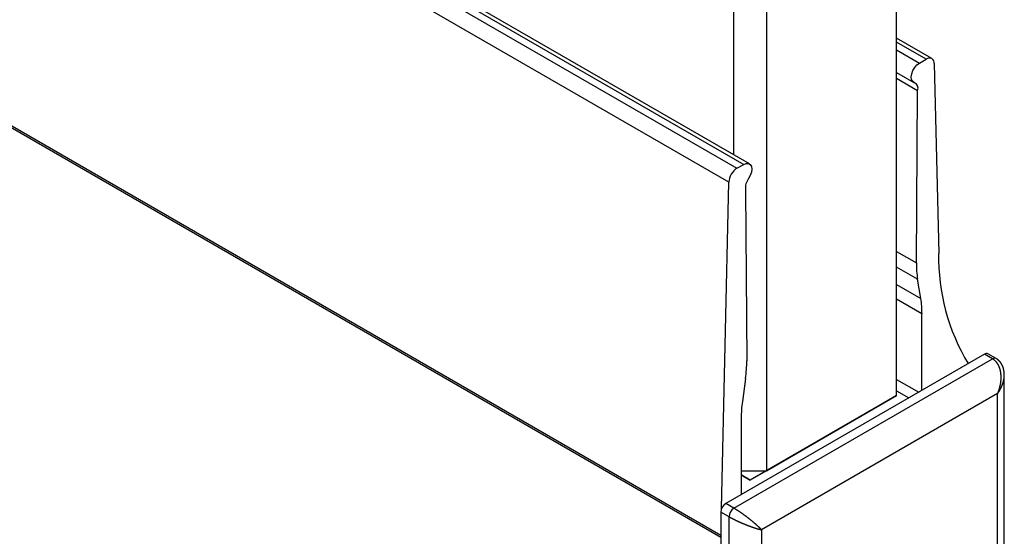
# Model space of a CAD drawing. Extents: x -307 to 195, y 88 to 379.
# Drawn here: x -271 to -250, y 233 to 244 of the extents above; entities that cross this region are included whole.
import ezdxf

# ---------------------------------------------------------------- set-up
doc = ezdxf.new("R2010")
doc.units = 0
doc.layers.get('0').update_dxf_attribs({"linetype": 'CONTINUOUS'})

msp = doc.modelspace()

# ---------------------------------------------------------------- linework, layer by layer
at = {"color": 7, "linetype": 'CONTINUOUS'}
for p, q in [((-252.28, 236.109), (-252.28, 264.688)), ((-255.815, 241.338), (-255.815, 263.055)), ((-255.108, 263.055), (-255.108, 234.476)), ((-291.105, 261.457), (-255.749, 241.047)), ((-290.959, 261.541), (-255.603, 241.131)), ((-255.478, 241.143), (-290.834, 261.554)), ((-255.926, 240.746), (-291.281, 261.156)), ((-256.098, 233.023), (-291.454, 253.433)), ((-251.514, 243.432), (-252.28, 243.874)), ((-251.785, 243.335), (-251.639, 243.42)), ((-251.462, 243.323), (-251.367, 239.196)), ((-252.28, 243.128), (-251.91, 242.915)), ((-252.28, 243.005), (-251.824, 242.741)), ((-251.852, 238.992), (-251.824, 242.741)), ((-255.749, 241.047), (-255.603, 241.131)), ((-256.085, 233.645), (-255.926, 240.746)), ((-255.564, 240.582), (-255.536, 236.865)), ((-251.756, 238.219), (-251.826, 238.637)), ((-251.73, 236.222), (-251.73, 237.882)), ((-250.371, 237.007), (-255.992, 233.762)), ((-255.815, 233.66), (-250.194, 236.905)), ((-250.194, 236.905), (-250.371, 237.007)), ((-250.119, 236.912), (-250.296, 237.014)), ((-255.563, 236.48), (-255.632, 235.981)), ((-249.941, 225.332), (-249.941, 236.556)), ((-250.088, 236.15), (-255.214, 233.19)), ((-255.108, 234.476), (-252.28, 236.109)), ((-252.28, 236.109), (-252.633, 235.905)), ((-250.088, 225.33), (-250.088, 236.15)), ((-252.633, 235.905), (-255.462, 234.272)), ((-255.658, 235.614), (-255.658, 233.954)), ((-255.658, 234.476), (-255.108, 234.476)), ((-255.108, 234.476), (-255.462, 234.272)), ((-255.658, 234.385), (-255.462, 234.272)), ((-255.462, 234.272), (-255.658, 234.385)), ((-255.815, 233.66), (-255.992, 233.762)), ((-255.921, 233.476), (-256.098, 233.578)), ((-256.098, 233.578), (-256.098, 222.187)), ((-255.921, 222.085), (-255.921, 233.476)), ((-255.214, 233.19), (-255.214, 222.371))]:
    msp.add_line(p, q, dxfattribs=at)
at = {"color": 8, "linetype": 'CONTINUOUS'}
for p, q in [((-291.453, 253.487), (-256.098, 233.077)), ((-251.639, 243.42), (-252.28, 243.79)), ((-252.28, 243.621), (-251.785, 243.335)), ((-252.28, 239.239), (-251.852, 238.992)), ((-251.826, 238.637), (-252.28, 238.9)), ((-252.28, 238.521), (-251.756, 238.219)), ((-251.73, 237.882), (-252.28, 238.2)), ((-252.28, 236.458), (-251.8, 236.182)), ((-252.28, 236.213), (-252.013, 236.059))]:
    msp.add_line(p, q, dxfattribs=at)
at = {"color": 7, "linetype": 'CONTINUOUS', "flags": 128}
for points in [[(-251.891, 242.907), (-251.929, 242.93), (-251.954, 242.973), (-251.962, 243.031), (-251.953, 243.099), (-251.927, 243.17), (-251.888, 243.237), (-251.839, 243.294), (-251.785, 243.335)], [(-255.603, 241.131), (-255.549, 241.152), (-255.5, 241.152), (-255.461, 241.13), (-255.436, 241.088), (-255.426, 241.031), (-255.435, 240.963), (-255.459, 240.892), (-255.497, 240.825)]]:
    msp.add_lwpolyline(points, dxfattribs=at)
at = {"color": 7, "linetype": 'CONTINUOUS'}
for points in [[(-250.088, 236.15, 0), (-250.085, 236.156, 0), (-250.082, 236.163, 0), (-250.079, 236.17, 0), (-250.076, 236.177, 0), (-250.073, 236.184, 0), (-250.071, 236.191, 0), (-250.068, 236.198, 0), (-250.065, 236.205, 0), (-250.063, 236.212, 0), (-250.06, 236.219, 0), (-250.058, 236.226, 0), (-250.055, 236.233, 0), (-250.053, 236.24, 0), (-250.051, 236.247, 0), (-250.048, 236.254, 0), (-250.046, 236.261, 0), (-250.044, 236.268, 0), (-250.042, 236.275, 0), (-250.04, 236.282, 0), (-250.038, 236.29, 0), (-250.036, 236.297, 0), (-250.035, 236.304, 0), (-250.033, 236.311, 0), (-250.031, 236.318, 0), (-250.03, 236.326, 0), (-250.028, 236.333, 0), (-250.027, 236.34, 0), (-250.025, 236.347, 0), (-250.024, 236.354, 0), (-250.022, 236.362, 0), (-250.021, 236.369, 0), (-250.02, 236.376, 0), (-250.019, 236.383, 0), (-250.018, 236.39, 0), (-250.017, 236.398, 0), (-250.016, 236.405, 0), (-250.015, 236.412, 0), (-250.014, 236.419, 0), (-250.014, 236.426, 0), (-250.013, 236.434, 0), (-250.012, 236.441, 0), (-250.012, 236.448, 0), (-250.011, 236.455, 0), (-250.011, 236.462, 0), (-250.011, 236.469, 0), (-250.01, 236.476, 0), (-250.01, 236.483, 0), (-250.01, 236.49, 0), (-250.01, 236.497, 0), (-250.01, 236.504, 0), (-250.01, 236.511, 0), (-250.01, 236.518, 0), (-250.01, 236.525, 0), (-250.01, 236.532, 0), (-250.011, 236.539, 0), (-250.011, 236.546, 0), (-250.011, 236.552, 0), (-250.012, 236.559, 0), (-250.013, 236.566, 0), (-250.013, 236.573, 0), (-250.014, 236.579, 0), (-250.015, 236.586, 0), (-250.015, 236.593, 0), (-250.016, 236.599, 0), (-250.017, 236.606, 0), (-250.018, 236.612, 0), (-250.019, 236.619, 0), (-250.021, 236.625, 0), (-250.022, 236.631, 0), (-250.023, 236.638, 0), (-250.024, 236.644, 0), (-250.026, 236.65, 0), (-250.027, 236.656, 0), (-250.029, 236.663, 0), (-250.03, 236.669, 0), (-250.032, 236.675, 0), (-250.034, 236.681, 0), (-250.035, 236.687, 0), (-250.037, 236.693, 0), (-250.039, 236.699, 0), (-250.041, 236.704, 0), (-250.043, 236.71, 0), (-250.045, 236.716, 0), (-250.047, 236.722, 0), (-250.05, 236.727, 0), (-250.052, 236.733, 0), (-250.054, 236.738, 0), (-250.056, 236.744, 0), (-250.059, 236.749, 0), (-250.061, 236.754, 0), (-250.064, 236.759, 0), (-250.066, 236.765, 0), (-250.069, 236.77, 0), (-250.072, 236.775, 0), (-250.075, 236.78, 0), (-250.077, 236.785, 0), (-250.08, 236.79, 0), (-250.083, 236.794, 0), (-250.086, 236.799, 0), (-250.089, 236.804, 0), (-250.092, 236.808, 0), (-250.095, 236.813, 0), (-250.099, 236.817, 0), (-250.102, 236.822, 0), (-250.105, 236.826, 0), (-250.109, 236.83, 0), (-250.112, 236.835, 0), (-250.115, 236.839, 0), (-250.119, 236.843, 0), (-250.122, 236.847, 0), (-250.126, 236.851, 0), (-250.13, 236.854, 0), (-250.133, 236.858, 0), (-250.137, 236.862, 0), (-250.141, 236.865, 0), (-250.145, 236.869, 0), (-250.149, 236.872, 0), (-250.152, 236.876, 0), (-250.156, 236.879, 0), (-250.16, 236.882, 0), (-250.164, 236.885, 0), (-250.169, 236.888, 0), (-250.173, 236.891, 0), (-250.177, 236.894, 0), (-250.181, 236.897, 0), (-250.185, 236.9, 0), (-250.19, 236.902, 0), (-250.194, 236.905, 0)], [(-249.942, 236.537, 0), (-249.942, 236.537, 0), (-249.942, 236.537, 0), (-249.942, 236.537, 0), (-249.942, 236.537, 0), (-249.942, 236.538, 0), (-249.942, 236.538, 0), (-249.942, 236.538, 0), (-249.942, 236.538, 0), (-249.942, 236.538, 0), (-249.942, 236.538, 0), (-249.942, 236.539, 0), (-249.942, 236.539, 0), (-249.942, 236.539, 0), (-249.942, 236.539, 0), (-249.942, 236.539, 0), (-249.942, 236.539, 0), (-249.942, 236.539, 0), (-249.942, 236.54, 0), (-249.942, 236.54, 0), (-249.942, 236.54, 0), (-249.942, 236.54, 0), (-249.942, 236.54, 0), (-249.942, 236.54, 0), (-249.942, 236.54, 0), (-249.942, 236.541, 0), (-249.942, 236.541, 0), (-249.942, 236.541, 0), (-249.942, 236.541, 0), (-249.942, 236.541, 0), (-249.942, 236.541, 0), (-249.942, 236.542, 0), (-249.942, 236.542, 0), (-249.942, 236.542, 0), (-249.942, 236.542, 0), (-249.942, 236.542, 0), (-249.942, 236.542, 0), (-249.942, 236.542, 0), (-249.942, 236.543, 0), (-249.942, 236.543, 0), (-249.942, 236.543, 0), (-249.942, 236.543, 0), (-249.942, 236.543, 0), (-249.942, 236.543, 0), (-249.942, 236.543, 0), (-249.942, 236.544, 0), (-249.942, 236.544, 0), (-249.942, 236.544, 0), (-249.942, 236.544, 0), (-249.941, 236.544, 0), (-249.941, 236.544, 0), (-249.941, 236.544, 0), (-249.941, 236.545, 0), (-249.941, 236.545, 0), (-249.941, 236.545, 0), (-249.941, 236.545, 0), (-249.941, 236.545, 0), (-249.941, 236.545, 0), (-249.941, 236.545, 0), (-249.941, 236.546, 0), (-249.941, 236.546, 0), (-249.941, 236.546, 0), (-249.941, 236.546, 0), (-249.941, 236.546, 0), (-249.941, 236.546, 0), (-249.941, 236.547, 0), (-249.941, 236.547, 0), (-249.941, 236.547, 0), (-249.941, 236.547, 0), (-249.941, 236.547, 0), (-249.941, 236.547, 0), (-249.941, 236.547, 0), (-249.941, 236.548, 0), (-249.941, 236.548, 0), (-249.941, 236.548, 0), (-249.941, 236.548, 0), (-249.941, 236.548, 0), (-249.941, 236.548, 0), (-249.941, 236.548, 0), (-249.941, 236.549, 0), (-249.941, 236.549, 0), (-249.941, 236.549, 0), (-249.941, 236.549, 0), (-249.941, 236.549, 0), (-249.941, 236.549, 0), (-249.941, 236.549, 0), (-249.941, 236.55, 0), (-249.941, 236.55, 0), (-249.941, 236.55, 0), (-249.941, 236.55, 0), (-249.941, 236.55, 0), (-249.941, 236.55, 0), (-249.941, 236.551, 0), (-249.941, 236.551, 0), (-249.941, 236.551, 0), (-249.941, 236.551, 0), (-249.941, 236.551, 0), (-249.941, 236.551, 0), (-249.941, 236.551, 0), (-249.941, 236.552, 0), (-249.941, 236.552, 0), (-249.941, 236.552, 0), (-249.941, 236.552, 0), (-249.941, 236.552, 0), (-249.941, 236.552, 0), (-249.941, 236.552, 0), (-249.941, 236.553, 0), (-249.941, 236.553, 0), (-249.941, 236.553, 0), (-249.941, 236.553, 0), (-249.941, 236.553, 0), (-249.941, 236.553, 0), (-249.941, 236.553, 0), (-249.941, 236.554, 0), (-249.941, 236.554, 0), (-249.941, 236.554, 0), (-249.941, 236.554, 0), (-249.941, 236.554, 0), (-249.941, 236.554, 0), (-249.941, 236.554, 0), (-249.941, 236.555, 0), (-249.941, 236.555, 0), (-249.941, 236.555, 0), (-249.941, 236.555, 0), (-249.941, 236.555, 0), (-249.941, 236.555, 0), (-249.941, 236.556, 0), (-249.941, 236.556, 0), (-249.941, 236.556, 0)], [(-255.214, 233.19, 0), (-255.217, 233.193, 0), (-255.221, 233.197, 0), (-255.224, 233.2, 0), (-255.227, 233.203, 0), (-255.23, 233.207, 0), (-255.233, 233.21, 0), (-255.237, 233.214, 0), (-255.24, 233.217, 0), (-255.244, 233.221, 0), (-255.247, 233.224, 0), (-255.251, 233.228, 0), (-255.254, 233.231, 0), (-255.258, 233.235, 0), (-255.262, 233.239, 0), (-255.266, 233.242, 0), (-255.269, 233.246, 0), (-255.273, 233.25, 0), (-255.277, 233.253, 0), (-255.281, 233.257, 0), (-255.285, 233.261, 0), (-255.289, 233.265, 0), (-255.293, 233.268, 0), (-255.297, 233.272, 0), (-255.301, 233.276, 0), (-255.306, 233.28, 0), (-255.31, 233.284, 0), (-255.314, 233.288, 0), (-255.318, 233.291, 0), (-255.323, 233.295, 0), (-255.327, 233.299, 0), (-255.332, 233.303, 0), (-255.336, 233.307, 0), (-255.34, 233.311, 0), (-255.345, 233.315, 0), (-255.35, 233.319, 0), (-255.354, 233.323, 0), (-255.359, 233.327, 0), (-255.363, 233.331, 0), (-255.368, 233.335, 0), (-255.373, 233.339, 0), (-255.377, 233.343, 0), (-255.382, 233.347, 0), (-255.387, 233.352, 0), (-255.392, 233.356, 0), (-255.397, 233.36, 0), (-255.402, 233.364, 0), (-255.406, 233.368, 0), (-255.411, 233.372, 0), (-255.416, 233.376, 0), (-255.421, 233.38, 0), (-255.426, 233.384, 0), (-255.431, 233.388, 0), (-255.436, 233.393, 0), (-255.441, 233.397, 0), (-255.446, 233.401, 0), (-255.452, 233.405, 0), (-255.457, 233.409, 0), (-255.462, 233.413, 0), (-255.467, 233.417, 0), (-255.472, 233.421, 0), (-255.477, 233.425, 0), (-255.482, 233.429, 0), (-255.488, 233.433, 0), (-255.493, 233.438, 0), (-255.498, 233.442, 0), (-255.503, 233.446, 0), (-255.509, 233.45, 0), (-255.514, 233.454, 0), (-255.519, 233.458, 0), (-255.524, 233.462, 0), (-255.53, 233.466, 0), (-255.535, 233.47, 0), (-255.54, 233.474, 0), (-255.545, 233.478, 0), (-255.551, 233.482, 0), (-255.556, 233.486, 0), (-255.561, 233.49, 0), (-255.567, 233.494, 0), (-255.572, 233.498, 0), (-255.577, 233.502, 0), (-255.583, 233.505, 0), (-255.588, 233.509, 0), (-255.593, 233.513, 0), (-255.598, 233.517, 0), (-255.604, 233.521, 0), (-255.609, 233.525, 0), (-255.614, 233.528, 0), (-255.619, 233.532, 0), (-255.625, 233.536, 0), (-255.63, 233.54, 0), (-255.635, 233.543, 0), (-255.64, 233.547, 0), (-255.646, 233.551, 0), (-255.651, 233.554, 0), (-255.656, 233.558, 0), (-255.661, 233.561, 0), (-255.666, 233.565, 0), (-255.672, 233.568, 0), (-255.677, 233.572, 0), (-255.682, 233.575, 0), (-255.687, 233.579, 0), (-255.692, 233.582, 0), (-255.697, 233.586, 0), (-255.702, 233.589, 0), (-255.707, 233.592, 0), (-255.712, 233.596, 0), (-255.717, 233.599, 0), (-255.722, 233.602, 0), (-255.727, 233.605, 0), (-255.732, 233.608, 0), (-255.737, 233.612, 0), (-255.742, 233.615, 0), (-255.746, 233.618, 0), (-255.751, 233.621, 0), (-255.756, 233.624, 0), (-255.761, 233.627, 0), (-255.766, 233.63, 0), (-255.77, 233.633, 0), (-255.775, 233.636, 0), (-255.78, 233.638, 0), (-255.784, 233.641, 0), (-255.789, 233.644, 0), (-255.793, 233.647, 0), (-255.798, 233.649, 0), (-255.802, 233.652, 0), (-255.807, 233.655, 0), (-255.811, 233.657, 0), (-255.815, 233.66, 0)], [(-255.921, 233.476, 0), (-255.917, 233.473, 0), (-255.913, 233.471, 0), (-255.908, 233.468, 0), (-255.904, 233.466, 0), (-255.899, 233.463, 0), (-255.894, 233.461, 0), (-255.89, 233.458, 0), (-255.885, 233.456, 0), (-255.88, 233.453, 0), (-255.876, 233.45, 0), (-255.871, 233.448, 0), (-255.866, 233.445, 0), (-255.861, 233.442, 0), (-255.856, 233.44, 0), (-255.851, 233.437, 0), (-255.846, 233.435, 0), (-255.841, 233.432, 0), (-255.835, 233.429, 0), (-255.83, 233.427, 0), (-255.825, 233.424, 0), (-255.82, 233.421, 0), (-255.814, 233.419, 0), (-255.809, 233.416, 0), (-255.804, 233.413, 0), (-255.798, 233.41, 0), (-255.793, 233.408, 0), (-255.787, 233.405, 0), (-255.782, 233.402, 0), (-255.776, 233.4, 0), (-255.771, 233.397, 0), (-255.765, 233.394, 0), (-255.759, 233.392, 0), (-255.754, 233.389, 0), (-255.748, 233.386, 0), (-255.742, 233.384, 0), (-255.736, 233.381, 0), (-255.731, 233.378, 0), (-255.725, 233.375, 0), (-255.719, 233.373, 0), (-255.713, 233.37, 0), (-255.707, 233.367, 0), (-255.701, 233.365, 0), (-255.695, 233.362, 0), (-255.689, 233.359, 0), (-255.683, 233.357, 0), (-255.677, 233.354, 0), (-255.671, 233.351, 0), (-255.665, 233.349, 0), (-255.659, 233.346, 0), (-255.653, 233.343, 0), (-255.647, 233.341, 0), (-255.641, 233.338, 0), (-255.635, 233.336, 0), (-255.629, 233.333, 0), (-255.623, 233.33, 0), (-255.617, 233.328, 0), (-255.611, 233.325, 0), (-255.605, 233.323, 0), (-255.599, 233.32, 0), (-255.592, 233.318, 0), (-255.586, 233.315, 0), (-255.58, 233.313, 0), (-255.574, 233.31, 0), (-255.568, 233.308, 0), (-255.562, 233.305, 0), (-255.556, 233.303, 0), (-255.549, 233.3, 0), (-255.543, 233.298, 0), (-255.537, 233.295, 0), (-255.531, 233.293, 0), (-255.525, 233.291, 0), (-255.519, 233.288, 0), (-255.513, 233.286, 0), (-255.507, 233.284, 0), (-255.501, 233.281, 0), (-255.495, 233.279, 0), (-255.488, 233.277, 0), (-255.482, 233.274, 0), (-255.476, 233.272, 0), (-255.47, 233.27, 0), (-255.464, 233.268, 0), (-255.458, 233.265, 0), (-255.452, 233.263, 0), (-255.446, 233.261, 0), (-255.44, 233.259, 0), (-255.435, 233.257, 0), (-255.429, 233.255, 0), (-255.423, 233.253, 0), (-255.417, 233.251, 0), (-255.411, 233.249, 0), (-255.405, 233.247, 0), (-255.399, 233.245, 0), (-255.394, 233.243, 0), (-255.388, 233.241, 0), (-255.382, 233.239, 0), (-255.377, 233.237, 0), (-255.371, 233.235, 0), (-255.365, 233.233, 0), (-255.36, 233.231, 0), (-255.354, 233.23, 0), (-255.349, 233.228, 0), (-255.343, 233.226, 0), (-255.338, 233.224, 0), (-255.332, 233.223, 0), (-255.327, 233.221, 0), (-255.321, 233.219, 0), (-255.316, 233.218, 0), (-255.311, 233.216, 0), (-255.306, 233.215, 0), (-255.3, 233.213, 0), (-255.295, 233.211, 0), (-255.29, 233.21, 0), (-255.285, 233.209, 0), (-255.28, 233.207, 0), (-255.275, 233.206, 0), (-255.27, 233.204, 0), (-255.265, 233.203, 0), (-255.26, 233.202, 0), (-255.255, 233.2, 0), (-255.251, 233.199, 0), (-255.246, 233.198, 0), (-255.241, 233.197, 0), (-255.237, 233.196, 0), (-255.232, 233.194, 0), (-255.228, 233.193, 0), (-255.223, 233.192, 0), (-255.219, 233.191, 0), (-255.214, 233.19, 0)]]:
    msp.add_polyline3d(points, dxfattribs=at)
at = {"color": 7}
msp.add_polyline3d([(-249.942, 236.532, 0), (-249.942, 236.534, 0), (-249.942, 236.536, 0), (-249.942, 236.538, 0), (-249.942, 236.539, 0), (-249.942, 236.541, 0), (-249.942, 236.543, 0), (-249.942, 236.545, 0), (-249.942, 236.547, 0), (-249.942, 236.548, 0), (-249.942, 236.55, 0), (-249.942, 236.552, 0), (-249.943, 236.554, 0), (-249.943, 236.555, 0), (-249.943, 236.557, 0), (-249.943, 236.559, 0), (-249.943, 236.561, 0), (-249.943, 236.562, 0), (-249.943, 236.564, 0), (-249.943, 236.566, 0), (-249.943, 236.568, 0), (-249.943, 236.569, 0), (-249.943, 236.571, 0), (-249.943, 236.573, 0), (-249.943, 236.575, 0), (-249.943, 236.576, 0), (-249.943, 236.578, 0), (-249.943, 236.58, 0), (-249.943, 236.582, 0), (-249.943, 236.583, 0), (-249.943, 236.585, 0), (-249.943, 236.587, 0), (-249.944, 236.589, 0), (-249.944, 236.59, 0), (-249.944, 236.592, 0), (-249.944, 236.594, 0), (-249.944, 236.596, 0), (-249.944, 236.597, 0), (-249.944, 236.599, 0), (-249.944, 236.601, 0), (-249.944, 236.603, 0), (-249.944, 236.604, 0), (-249.944, 236.606, 0), (-249.945, 236.608, 0), (-249.945, 236.61, 0), (-249.945, 236.611, 0), (-249.945, 236.613, 0), (-249.945, 236.615, 0), (-249.945, 236.617, 0), (-249.945, 236.618, 0), (-249.946, 236.62, 0), (-249.946, 236.622, 0), (-249.946, 236.624, 0), (-249.946, 236.625, 0), (-249.946, 236.627, 0), (-249.946, 236.629, 0), (-249.947, 236.631, 0), (-249.947, 236.632, 0), (-249.947, 236.634, 0), (-249.947, 236.636, 0), (-249.947, 236.637, 0), (-249.948, 236.639, 0), (-249.948, 236.641, 0), (-249.948, 236.643, 0), (-249.948, 236.644, 0), (-249.949, 236.646, 0), (-249.949, 236.648, 0), (-249.949, 236.65, 0), (-249.949, 236.651, 0), (-249.95, 236.653, 0), (-249.95, 236.655, 0), (-249.95, 236.656, 0), (-249.951, 236.658, 0), (-249.951, 236.66, 0), (-249.951, 236.662, 0), (-249.951, 236.663, 0), (-249.952, 236.665, 0), (-249.952, 236.667, 0), (-249.952, 236.668, 0), (-249.953, 236.67, 0), (-249.953, 236.672, 0), (-249.954, 236.673, 0), (-249.954, 236.675, 0), (-249.954, 236.677, 0), (-249.955, 236.678, 0), (-249.955, 236.68, 0), (-249.955, 236.682, 0), (-249.956, 236.684, 0), (-249.956, 236.685, 0), (-249.957, 236.687, 0), (-249.957, 236.689, 0), (-249.958, 236.69, 0), (-249.958, 236.692, 0), (-249.958, 236.694, 0), (-249.959, 236.695, 0), (-249.959, 236.697, 0), (-249.96, 236.699, 0), (-249.96, 236.7, 0), (-249.961, 236.702, 0), (-249.961, 236.704, 0), (-249.962, 236.705, 0), (-249.962, 236.707, 0), (-249.963, 236.709, 0), (-249.963, 236.71, 0), (-249.964, 236.712, 0), (-249.964, 236.714, 0), (-249.965, 236.715, 0), (-249.965, 236.717, 0), (-249.966, 236.718, 0), (-249.967, 236.72, 0), (-249.967, 236.722, 0), (-249.968, 236.723, 0), (-249.968, 236.725, 0), (-249.969, 236.727, 0), (-249.969, 236.728, 0), (-249.97, 236.73, 0), (-249.971, 236.731, 0), (-249.971, 236.733, 0), (-249.972, 236.735, 0), (-249.973, 236.736, 0), (-249.973, 236.738, 0), (-249.974, 236.739, 0), (-249.974, 236.741, 0), (-249.975, 236.743, 0), (-249.976, 236.744, 0), (-249.976, 236.746, 0), (-249.977, 236.747, 0), (-249.978, 236.749, 0), (-249.979, 236.751, 0), (-249.979, 236.752, 0), (-249.98, 236.754, 0), (-249.981, 236.755, 0), (-249.981, 236.757, 0), (-249.982, 236.758, 0), (-249.983, 236.76, 0), (-249.984, 236.762, 0), (-249.984, 236.763, 0), (-249.985, 236.765, 0), (-249.986, 236.766, 0), (-249.987, 236.768, 0), (-249.987, 236.769, 0), (-249.988, 236.771, 0), (-249.989, 236.772, 0), (-249.99, 236.774, 0), (-249.99, 236.775, 0), (-249.991, 236.777, 0), (-249.992, 236.778, 0), (-249.993, 236.78, 0), (-249.994, 236.782, 0), (-249.994, 236.783, 0), (-249.995, 236.785, 0), (-249.996, 236.786, 0), (-249.997, 236.788, 0), (-249.998, 236.789, 0), (-249.999, 236.791, 0), (-250, 236.792, 0), (-250, 236.793, 0), (-250.001, 236.795, 0), (-250.002, 236.796, 0), (-250.003, 236.798, 0), (-250.004, 236.799, 0), (-250.005, 236.801, 0), (-250.006, 236.802, 0), (-250.007, 236.804, 0), (-250.008, 236.805, 0), (-250.009, 236.807, 0), (-250.009, 236.808, 0), (-250.01, 236.809, 0), (-250.011, 236.811, 0), (-250.012, 236.812, 0), (-250.013, 236.814, 0), (-250.014, 236.815, 0), (-250.015, 236.817, 0), (-250.016, 236.818, 0), (-250.017, 236.819, 0), (-250.018, 236.821, 0), (-250.019, 236.822, 0), (-250.02, 236.824, 0), (-250.021, 236.825, 0), (-250.022, 236.826, 0), (-250.023, 236.828, 0), (-250.024, 236.829, 0), (-250.025, 236.83, 0), (-250.026, 236.832, 0), (-250.028, 236.833, 0), (-250.029, 236.834, 0), (-250.03, 236.836, 0), (-250.031, 236.837, 0), (-250.032, 236.838, 0), (-250.033, 236.84, 0), (-250.034, 236.841, 0), (-250.035, 236.842, 0), (-250.036, 236.844, 0), (-250.037, 236.845, 0), (-250.038, 236.846, 0), (-250.04, 236.848, 0), (-250.041, 236.849, 0), (-250.042, 236.85, 0), (-250.043, 236.851, 0), (-250.044, 236.853, 0), (-250.045, 236.854, 0), (-250.047, 236.855, 0), (-250.048, 236.856, 0), (-250.049, 236.858, 0), (-250.05, 236.859, 0), (-250.051, 236.86, 0), (-250.053, 236.861, 0), (-250.054, 236.862, 0), (-250.055, 236.864, 0), (-250.056, 236.865, 0), (-250.057, 236.866, 0), (-250.059, 236.867, 0), (-250.06, 236.868, 0), (-250.061, 236.87, 0), (-250.062, 236.871, 0), (-250.064, 236.872, 0), (-250.065, 236.873, 0), (-250.066, 236.874, 0), (-250.068, 236.875, 0), (-250.069, 236.877, 0), (-250.07, 236.878, 0), (-250.071, 236.879, 0), (-250.073, 236.88, 0), (-250.074, 236.881, 0), (-250.075, 236.882, 0), (-250.077, 236.883, 0), (-250.078, 236.884, 0), (-250.079, 236.885, 0), (-250.081, 236.886, 0), (-250.082, 236.887, 0), (-250.083, 236.889, 0), (-250.085, 236.89, 0), (-250.086, 236.891, 0), (-250.087, 236.892, 0), (-250.089, 236.893, 0), (-250.09, 236.894, 0), (-250.092, 236.895, 0), (-250.093, 236.896, 0), (-250.094, 236.897, 0), (-250.096, 236.898, 0), (-250.097, 236.899, 0), (-250.099, 236.9, 0), (-250.1, 236.901, 0), (-250.101, 236.901, 0), (-250.103, 236.902, 0), (-250.104, 236.903, 0), (-250.106, 236.904, 0), (-250.107, 236.905, 0), (-250.109, 236.906, 0), (-250.11, 236.907, 0), (-250.112, 236.908, 0), (-250.113, 236.909, 0), (-250.114, 236.91, 0), (-250.116, 236.911, 0), (-250.117, 236.911, 0), (-250.119, 236.912, 0)], dxfattribs=at)
at = {"color": 8, "linetype": 'CONTINUOUS'}
msp.add_polyline3d([(-250.088, 236.15, 0), (-250.086, 236.152, 0), (-250.084, 236.155, 0), (-250.082, 236.158, 0), (-250.08, 236.161, 0), (-250.078, 236.164, 0), (-250.076, 236.167, 0), (-250.074, 236.17, 0), (-250.072, 236.173, 0), (-250.07, 236.176, 0), (-250.068, 236.179, 0), (-250.066, 236.181, 0), (-250.064, 236.184, 0), (-250.062, 236.187, 0), (-250.06, 236.19, 0), (-250.058, 236.193, 0), (-250.056, 236.196, 0), (-250.055, 236.199, 0), (-250.053, 236.202, 0), (-250.051, 236.205, 0), (-250.049, 236.208, 0), (-250.047, 236.211, 0), (-250.045, 236.214, 0), (-250.044, 236.217, 0), (-250.042, 236.22, 0), (-250.04, 236.223, 0), (-250.038, 236.226, 0), (-250.037, 236.229, 0), (-250.035, 236.232, 0), (-250.033, 236.235, 0), (-250.032, 236.238, 0), (-250.03, 236.241, 0), (-250.028, 236.244, 0), (-250.027, 236.247, 0), (-250.025, 236.25, 0), (-250.023, 236.253, 0), (-250.022, 236.256, 0), (-250.02, 236.259, 0), (-250.019, 236.262, 0), (-250.017, 236.265, 0), (-250.016, 236.268, 0), (-250.014, 236.272, 0), (-250.013, 236.275, 0), (-250.011, 236.278, 0), (-250.01, 236.281, 0), (-250.008, 236.284, 0), (-250.007, 236.287, 0), (-250.005, 236.29, 0), (-250.004, 236.293, 0), (-250.002, 236.296, 0), (-250.001, 236.299, 0), (-250, 236.302, 0), (-249.998, 236.305, 0), (-249.997, 236.308, 0), (-249.996, 236.312, 0), (-249.994, 236.315, 0), (-249.993, 236.318, 0), (-249.992, 236.321, 0), (-249.99, 236.324, 0), (-249.989, 236.327, 0), (-249.988, 236.33, 0), (-249.987, 236.333, 0), (-249.986, 236.336, 0), (-249.984, 236.339, 0), (-249.983, 236.342, 0), (-249.982, 236.346, 0), (-249.981, 236.349, 0), (-249.98, 236.352, 0), (-249.979, 236.355, 0), (-249.978, 236.358, 0), (-249.976, 236.361, 0), (-249.975, 236.364, 0), (-249.974, 236.367, 0), (-249.973, 236.37, 0), (-249.972, 236.373, 0), (-249.971, 236.377, 0), (-249.97, 236.38, 0), (-249.969, 236.383, 0), (-249.968, 236.386, 0), (-249.967, 236.389, 0), (-249.966, 236.392, 0), (-249.966, 236.395, 0), (-249.965, 236.398, 0), (-249.964, 236.401, 0), (-249.963, 236.404, 0), (-249.962, 236.407, 0), (-249.961, 236.411, 0), (-249.96, 236.414, 0), (-249.96, 236.417, 0), (-249.959, 236.42, 0), (-249.958, 236.423, 0), (-249.957, 236.426, 0), (-249.957, 236.429, 0), (-249.956, 236.432, 0), (-249.955, 236.435, 0), (-249.955, 236.438, 0), (-249.954, 236.441, 0), (-249.953, 236.444, 0), (-249.953, 236.447, 0), (-249.952, 236.45, 0), (-249.951, 236.453, 0), (-249.951, 236.456, 0), (-249.95, 236.459, 0), (-249.95, 236.463, 0), (-249.949, 236.466, 0), (-249.949, 236.469, 0), (-249.948, 236.472, 0), (-249.948, 236.475, 0), (-249.947, 236.478, 0), (-249.947, 236.481, 0), (-249.946, 236.484, 0), (-249.946, 236.487, 0), (-249.946, 236.49, 0), (-249.945, 236.493, 0), (-249.945, 236.496, 0), (-249.945, 236.499, 0), (-249.944, 236.502, 0), (-249.944, 236.505, 0), (-249.944, 236.508, 0), (-249.943, 236.51, 0), (-249.943, 236.513, 0), (-249.943, 236.516, 0), (-249.943, 236.519, 0), (-249.942, 236.522, 0), (-249.942, 236.525, 0), (-249.942, 236.528, 0), (-249.942, 236.531, 0), (-249.942, 236.534, 0), (-249.942, 236.537, 0)], dxfattribs=at)
at = {"color": 7, "linetype": 'CONTINUOUS'}
for centre, radius, start, end in [((-251.57, 243.336), 0.108, 353.0392, 129.548), ((-251.95, 242.786), 0.134, 340.5542, 63.7076), ((-255.541, 240.722), 0.386, 122.674, 176.4598), ((-255.224, 240.619), 0.342, 142.9259, 186.136), ((-246.912, 239.108), 4.456, 178.8698, 211.1573), ((-249.78, 238.968), 2.072, 179.3387, 189.1787), ((-253.787, 237.89), 2.058, 359.7891, 9.2009), ((-250.327, 236.946), 0.0754, 65.6925, 125.6172), ((-258.185, 236.853), 2.649, 351.9015, 0.2533), ((-252.993, 235.607), 2.665, 171.9181, 179.8373), ((-255.868, 233.567), 0.231, 122.6056, 177.3944), ((-255.691, 233.465), 0.231, 122.6056, 177.3944)]:
    msp.add_arc(centre, radius, start, end, dxfattribs=at)
at = {"color": 8, "linetype": 'CONTINUOUS'}
msp.add_arc((-250.15, 236.848), 0.0719, 64.0408, 127.251, dxfattribs=at)

doc.saveas('drawing.dxf')
